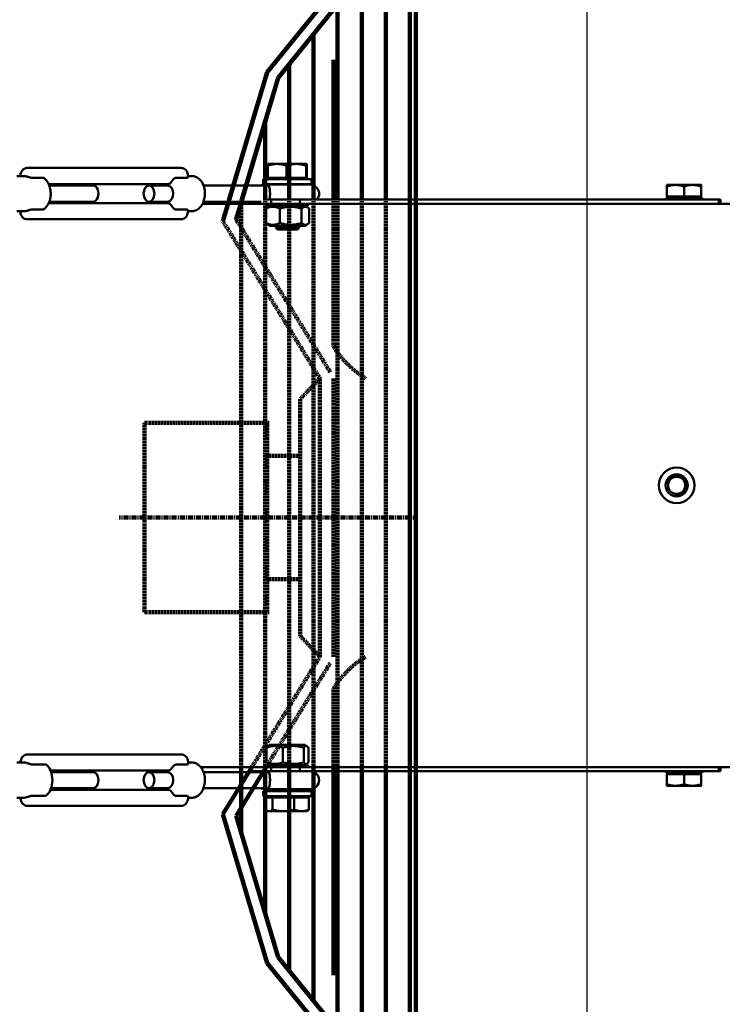
# Model space of a CAD drawing. Extents: x 0 to 16568, y -3373 to 10331.
# Drawn here: x 10985 to 11334, y 7126 to 7616 of the extents above; entities that cross this region are included whole.
import ezdxf

# ---------------------------------------------------------------- set-up
doc = ezdxf.new("R2010")
doc.units = 0
doc.header["$LTSCALE"] = 2
doc.linetypes.add('CENTER', pattern=[2, 1.25, -0.25, 0.25, -0.25])
doc.linetypes.add('HIDDEN', pattern=[0.375, 0.25, -0.125])
for name, color, linetype in [('CENTER', 1, 'CENTER'), ('HIDDEN', 4, 'HIDDEN'), ('MARK BV', 7, 'CONTINUOUS'), ('TRUMPF', 7, 'CONTINUOUS')]:
    doc.layers.add(name, color=color, linetype=linetype)
doc.layers.add('Visible (ISO)', color=7, linetype='CONTINUOUS', lineweight=50)
doc.layers.add('Visible Narrow (ISO)', color=7, linetype='CONTINUOUS', lineweight=35)

msp = doc.modelspace()

# ---------------------------------------------------------------- linework, layer by layer
at = {"layer": 'CENTER', "lineweight": 200}
msp.add_line((11182.8, 7368.2), (11034.2, 7368.2), dxfattribs=at)
at = {"layer": 'HIDDEN', "lineweight": 200}
for p, q in [((11085.8, 7515.55), (11088.96, 7526.2)), ((11092.32, 7516.42), (11095.22, 7526.2)), ((11094.8, 7524.78), (11094.8, 7244.2)), ((11106.8, 7526.2), (11106.8, 7244.2)), ((11106.8, 7526.2), (11106.8, 7244.2)), ((11118.8, 7526.2), (11118.8, 7244.2)), ((11130.8, 7526.2), (11130.8, 7244.2)), ((11140.8, 7526.2), (11140.8, 7453.2)), ((11142.8, 7526.2), (11142.8, 7244.2)), ((11154.8, 7526.2), (11154.8, 7244.2)), ((11166.8, 7526.2), (11166.8, 7244.2)), ((11178.8, 7526.2), (11178.8, 7244.2)), ((11181.8, 7244.2), (11181.8, 7526.2)), ((11181.8, 7526.2), (11181.8, 7244.2)), ((11134.03, 7437.39), (11085.8, 7515.55)), ((11139.14, 7440.54), (11092.32, 7516.42)), ((11134.03, 7437.39), (11124.28, 7427.09)), ((11134.03, 7437.39), (11134.03, 7299.02)), ((11140.8, 7437.39), (11140.8, 7299.02)), ((11124.28, 7427.09), (11124.28, 7309.32)), ((11046.8, 7415.24), (11046.8, 7321.17)), ((11046.8, 7415.24), (11108.8, 7415.24)), ((11107.8, 7415.24), (11107.8, 7321.17)), ((11107.8, 7398.8), (11124.28, 7398.8)), ((11107.8, 7337.61), (11124.28, 7337.61)), ((11046.8, 7321.17), (11108.8, 7321.17)), ((11134.03, 7299.02), (11124.28, 7309.32)), ((11134.03, 7299.02), (11100.21, 7244.2)), ((11139.14, 7295.87), (11107.26, 7244.2)), ((11140.8, 7283.2), (11140.8, 7244.2))]:
    msp.add_line(p, q, dxfattribs=at)
for centre, start, end in [((11181.3, 7478.15), 211.63, 238.9777), ((11181.3, 7258.26), 121.0223, 148.37)]:
    msp.add_arc(centre, 47.57, start, end, dxfattribs=at)
at = {"layer": 'MARK BV'}
msp.add_line((11266.8, 7871.2), (11266.8, 6751.2), dxfattribs=at)
at = {"layer": 'TRUMPF', "lineweight": 200}
for p, q in [((11181.8, 7871.2), (11181.8, 6865.2)), ((11181.8, 7051.02), (11181.8, 7677.02)), ((11181.8, 7526.2), (11181.8, 7677.02)), ((11107.8, 7589.63), (11140.8, 7630.2)), ((11107.8, 7589.63), (11140.8, 7630.2)), ((11113.21, 7586.78), (11143.65, 7624.2)), ((11113.21, 7586.78), (11143.65, 7624.2)), ((11142.8, 7624.2), (11142.8, 7526.2)), ((11154.8, 7624.2), (11154.8, 7526.2)), ((11166.8, 7624.2), (11166.8, 7526.2)), ((11178.8, 7624.2), (11178.8, 7112.2)), ((11178.8, 7624.2), (11178.8, 7526.2)), ((11181.8, 7624.2), (11181.8, 7112.2)), ((11181.8, 7624.2), (11181.8, 7526.2)), ((11130.8, 7608.4), (11130.8, 7526.2)), ((11140.8, 7595.69), (11140.8, 7526.2)), ((11118.8, 7593.65), (11118.8, 7526.2)), ((11085.8, 7515.55), (11107.8, 7589.63)), ((11088.96, 7526.2), (11107.8, 7589.63)), ((11092.32, 7516.42), (11113.21, 7586.78)), ((11095.22, 7526.2), (11113.21, 7586.78)), ((11106.8, 7565.19), (11106.8, 7526.2)), ((11106.8, 7565.19), (11106.8, 7526.2)), ((11100.21, 7244.2), (11085.8, 7220.85)), ((11107.26, 7244.2), (11092.32, 7219.98)), ((11094.8, 7244.2), (11094.8, 7211.62)), ((11106.8, 7244.2), (11106.8, 7171.21)), ((11106.8, 7244.2), (11106.8, 7171.21)), ((11118.8, 7244.2), (11118.8, 7142.76)), ((11130.8, 7244.2), (11130.8, 7128)), ((11140.8, 7244.2), (11140.8, 7140.71)), ((11142.8, 7244.2), (11142.8, 7112.2)), ((11154.8, 7244.2), (11154.8, 7112.2)), ((11166.8, 7244.2), (11166.8, 7112.2)), ((11178.8, 7244.2), (11178.8, 7112.2)), ((11181.8, 7244.2), (11181.8, 7112.2)), ((11085.8, 7220.85), (11107.8, 7146.77)), ((11085.8, 7220.85), (11107.8, 7146.77)), ((11092.32, 7219.98), (11113.21, 7149.63)), ((11092.32, 7219.98), (11113.21, 7149.63)), ((11107.8, 7146.77), (11140.8, 7106.2)), ((11107.8, 7146.77), (11140.8, 7106.2)), ((11113.21, 7149.63), (11143.65, 7112.2)), ((11113.21, 7149.63), (11143.65, 7112.2))]:
    msp.add_line(p, q, dxfattribs=at)
at = {"layer": 'Visible (ISO)'}
for p, q in [((11065.1, 7541.95), (10988.44, 7541.95)), ((11108.18, 7537.05), (11108.18, 7543.1)), ((11108.39, 7543.95), (11108.38, 7543.94)), ((11108.39, 7543.95), (11112.81, 7543.95)), ((11112.81, 7543.95), (11122.31, 7543.95)), ((11117.45, 7537.05), (11117.45, 7543.1)), ((11122.31, 7543.95), (11127.38, 7543.95)), ((11127.16, 7537.05), (11127.16, 7543.1)), ((11127.38, 7543.95), (11127.39, 7543.95)), ((11127.39, 7543.95), (11127.4, 7543.94)), ((11127.6, 7537.05), (11127.6, 7543.1)), ((10986.97, 7537.95), (10983.25, 7537.95)), ((10996.25, 7537.05), (10991.04, 7537.05)), ((11062.49, 7537.05), (11067.7, 7537.05)), ((11068.43, 7537.95), (11070.33, 7537.95)), ((11105.89, 7536.45), (11129.89, 7536.45)), ((11105.89, 7536.45), (11105.89, 7533.95)), ((11108.18, 7537.05), (11117.45, 7537.05)), ((11109.29, 7537.05), (11109.29, 7536.45)), ((11117.45, 7537.05), (11127.16, 7537.05)), ((11126.49, 7537.05), (11126.49, 7536.45)), ((11127.16, 7537.05), (11127.6, 7537.05)), ((11129.89, 7536.45), (11129.89, 7533.95)), ((11058.4, 7533.95), (10999.16, 7533.95)), ((10999.48, 7533.2), (11021.21, 7533.2)), ((11058.42, 7533.2), (11049.04, 7533.2)), ((11107.98, 7533.2), (11076.14, 7533.2)), ((11105.89, 7533.95), (11129.89, 7533.95)), ((11129.14, 7533.7), (11106.64, 7533.7)), ((11112.36, 7533.95), (11112.36, 7533.7)), ((11123.42, 7533.95), (11123.42, 7533.7)), ((11306.63, 7533.5), (11310.88, 7533.5)), ((11306.63, 7527.7), (11306.63, 7532.74)), ((11310.88, 7533.5), (11319.38, 7533.5)), ((11315.13, 7527.7), (11315.13, 7532.74)), ((11319.38, 7533.5), (11323.63, 7533.5)), ((11323.63, 7527.7), (11323.63, 7532.74)), ((11306.17, 7526.2), (11306.17, 7527.1)), ((11306.51, 7527.1), (11306.17, 7527.1)), ((11306.51, 7527.1), (11306.51, 7526.2)), ((11307.19, 7527.1), (11306.51, 7527.1)), ((11306.63, 7527.7), (11315.13, 7527.7)), ((11307.19, 7526.2), (11307.19, 7527.1)), ((11308.17, 7527.1), (11307.19, 7527.1)), ((11307.43, 7527.7), (11307.43, 7527.1)), ((11308.17, 7527.1), (11308.17, 7526.2)), ((11309.17, 7527.1), (11308.17, 7527.1)), ((11309.42, 7527.1), (11309.17, 7527.1)), ((11309.42, 7526.2), (11309.42, 7527.1)), ((11310.88, 7527.1), (11309.42, 7527.1)), ((11310.88, 7527.1), (11310.88, 7526.2)), ((11311.5, 7527.1), (11310.88, 7527.1)), ((11312.51, 7527.1), (11311.5, 7527.1)), ((11312.51, 7526.2), (11312.51, 7527.1)), ((11314.24, 7527.1), (11312.51, 7527.1)), ((11314.24, 7527.1), (11314.24, 7526.2)), ((11314.37, 7527.1), (11314.24, 7527.1)), ((11315.88, 7527.1), (11314.37, 7527.1)), ((11315.13, 7527.7), (11323.63, 7527.7)), ((11316.01, 7527.1), (11315.88, 7527.1)), ((11316.01, 7526.2), (11316.01, 7527.1)), ((11317.74, 7527.1), (11316.01, 7527.1)), ((11317.74, 7527.1), (11317.74, 7526.2)), ((11318.76, 7527.1), (11317.74, 7527.1)), ((11319.37, 7527.1), (11318.76, 7527.1)), ((11319.37, 7526.2), (11319.37, 7527.1)), ((11320.84, 7527.1), (11319.37, 7527.1)), ((11320.84, 7527.1), (11320.84, 7526.2)), ((11321.08, 7527.1), (11320.84, 7527.1)), ((11322.08, 7527.1), (11321.08, 7527.1)), ((11322.08, 7526.2), (11322.08, 7527.1)), ((11323.06, 7527.1), (11322.08, 7527.1)), ((11322.83, 7527.7), (11322.83, 7527.1)), ((11323.74, 7527.1), (11323.06, 7527.1)), ((11323.06, 7527.1), (11323.06, 7526.2)), ((11323.74, 7526.2), (11323.74, 7527.1)), ((11324.08, 7527.1), (11323.74, 7527.1)), ((11324.08, 7527.1), (11324.08, 7526.2)), ((11058.34, 7524.45), (10999.16, 7524.45)), ((10999.48, 7525.2), (11021.21, 7525.2)), ((11058.42, 7525.2), (11049.04, 7525.2)), ((11075.7, 7524.2), (11099.86, 7524.2)), ((11104.87, 7525.2), (11076.14, 7525.2)), ((11099.86, 7525.2), (11099.86, 7524.2)), ((11099.86, 7524.2), (11109.87, 7524.2)), ((11106.63, 7526.2), (11109.87, 7526.2)), ((11107.09, 7521.83), (11107.09, 7514.57)), ((11107.69, 7523.2), (11107.69, 7524.2)), ((11107.69, 7523.2), (11108.08, 7523.2)), ((11109.29, 7523.2), (11107.78, 7522.33)), ((11108.08, 7524.2), (11108.08, 7523.2)), ((11108.08, 7523.2), (11108.85, 7523.2)), ((11108.85, 7523.2), (11108.85, 7524.2)), ((11108.85, 7523.2), (11109.97, 7523.2)), ((11109.87, 7526.2), (11124, 7526.2)), ((11109.87, 7524.2), (11109.87, 7526.2)), ((11124, 7524.2), (11109.87, 7524.2)), ((11109.97, 7524.2), (11109.97, 7523.2)), ((11109.97, 7523.2), (11111.18, 7523.2)), ((11111.25, 7523.2), (11111.18, 7523.2)), ((11111.25, 7523.2), (11111.39, 7523.2)), ((11111.39, 7523.2), (11111.39, 7524.2)), ((11111.39, 7523.2), (11113.06, 7523.2)), ((11113.06, 7524.2), (11113.06, 7523.2)), ((11113.06, 7523.2), (11113.8, 7523.2)), ((11113.85, 7523.2), (11113.8, 7523.2)), ((11113.85, 7523.2), (11114.92, 7523.2)), ((11114.13, 7521.83), (11114.13, 7514.57)), ((11114.92, 7523.2), (11114.92, 7524.2)), ((11114.92, 7523.2), (11116.89, 7523.2)), ((11116.89, 7524.2), (11116.89, 7523.2)), ((11116.89, 7523.2), (11117.04, 7523.2)), ((11117.06, 7523.2), (11117.04, 7523.2)), ((11117.06, 7523.2), (11118.72, 7523.2)), ((11118.74, 7523.2), (11118.72, 7523.2)), ((11118.74, 7523.2), (11118.9, 7523.2)), ((11118.9, 7523.2), (11118.9, 7524.2)), ((11118.9, 7523.2), (11120.87, 7523.2)), ((11120.87, 7524.2), (11120.87, 7523.2)), ((11120.87, 7523.2), (11121.94, 7523.2)), ((11121.98, 7523.2), (11121.94, 7523.2)), ((11121.98, 7523.2), (11122.72, 7523.2)), ((11122.72, 7523.2), (11122.72, 7524.2)), ((11122.72, 7523.2), (11124.39, 7523.2)), ((11124, 7526.2), (11124, 7524.2)), ((11124, 7526.2), (11332.4, 7526.2)), ((11124, 7524.2), (11316.25, 7524.2)), ((11124.39, 7524.2), (11124.39, 7523.2)), ((11124.39, 7523.2), (11124.53, 7523.2)), ((11124.6, 7523.2), (11124.53, 7523.2)), ((11124.6, 7523.2), (11125.81, 7523.2)), ((11124.93, 7521.83), (11124.93, 7514.57)), ((11125.81, 7523.2), (11125.81, 7524.2)), ((11125.81, 7523.2), (11126.93, 7523.2)), ((11126.49, 7523.2), (11128, 7522.33)), ((11126.93, 7524.2), (11126.93, 7523.2)), ((11126.93, 7523.2), (11127.7, 7523.2)), ((11127.7, 7523.2), (11127.7, 7524.2)), ((11127.7, 7523.2), (11128.09, 7523.2)), ((11128.09, 7524.2), (11128.09, 7523.2)), ((11128.7, 7521.83), (11128.7, 7514.57)), ((11316.25, 7524.2), (11512.63, 7524.2)), ((11332.4, 7524.2), (11332.4, 7526.2)), ((11332.4, 7526.2), (11333.16, 7526.2)), ((11333.16, 7526.2), (11333.16, 7524.2)), ((10986.97, 7520.45), (10983.25, 7520.45)), ((10990.99, 7521.31), (10996.2, 7521.31)), ((11067.65, 7521.31), (11062.44, 7521.31)), ((11068.38, 7520.45), (11070.33, 7520.45)), ((11065.04, 7516.45), (10988.38, 7516.45)), ((11109.29, 7513.2), (11107.78, 7514.07)), ((11126.49, 7513.2), (11109.29, 7513.2)), ((11111.89, 7513.2), (11111.89, 7512.52)), ((11123.89, 7512.52), (11111.89, 7512.52)), ((11112.96, 7511.45), (11111.89, 7512.52)), ((11122.82, 7511.45), (11123.89, 7512.52)), ((11123.89, 7513.2), (11123.89, 7512.52)), ((11126.49, 7513.2), (11128, 7514.07)), ((11112.96, 7511.45), (11122.82, 7511.45)), ((11107.47, 7253.83), (11107.47, 7246.57)), ((11109.29, 7255.2), (11108.18, 7254.56)), ((11109.29, 7255.2), (11126.49, 7255.2)), ((11115.64, 7253.83), (11115.64, 7246.57)), ((11126.06, 7253.83), (11126.06, 7246.57)), ((11126.49, 7255.2), (11127.6, 7254.56)), ((11128.31, 7253.83), (11128.31, 7246.57)), ((11065.2, 7250.45), (10988.54, 7250.45)), ((10986.97, 7246.45), (10983.25, 7246.45)), ((10997.83, 7245.48), (10991.13, 7245.48)), ((11062.58, 7245.48), (11067.79, 7245.48)), ((11068.54, 7246.45), (11070.33, 7246.45)), ((11099.86, 7244.2), (11074.73, 7244.2)), ((11099.86, 7244.2), (11109.87, 7244.2)), ((11099.86, 7244.2), (11099.86, 7242.2)), ((11107.65, 7245.2), (11107.65, 7244.2)), ((11107.76, 7245.2), (11107.65, 7245.2)), ((11107.76, 7244.2), (11107.76, 7245.2)), ((11107.76, 7245.2), (11108.27, 7245.2)), ((11109.29, 7245.2), (11108.18, 7245.84)), ((11108.27, 7245.2), (11108.27, 7244.2)), ((11109.14, 7245.2), (11108.27, 7245.2)), ((11109.14, 7244.2), (11109.14, 7245.2)), ((11109.14, 7245.2), (11110.36, 7245.2)), ((11109.87, 7244.2), (11124, 7244.2)), ((11109.87, 7242.2), (11109.87, 7244.2)), ((11110.36, 7245.2), (11110.36, 7244.2)), ((11111.51, 7245.2), (11110.36, 7245.2)), ((11111.51, 7245.2), (11111.58, 7245.2)), ((11111.86, 7245.2), (11111.58, 7245.2)), ((11111.86, 7244.2), (11111.86, 7245.2)), ((11111.86, 7245.2), (11113.59, 7245.2)), ((11113.59, 7245.2), (11113.59, 7244.2)), ((11114.25, 7245.2), (11113.59, 7245.2)), ((11114.25, 7245.2), (11114.29, 7245.2)), ((11115.49, 7245.2), (11114.29, 7245.2)), ((11115.49, 7244.2), (11115.49, 7245.2)), ((11115.49, 7245.2), (11117.48, 7245.2)), ((11117.48, 7245.2), (11117.48, 7244.2)), ((11117.54, 7245.2), (11117.48, 7245.2)), ((11117.54, 7245.2), (11117.55, 7245.2)), ((11119.22, 7245.2), (11117.55, 7245.2)), ((11119.22, 7245.2), (11119.24, 7245.2)), ((11119.48, 7245.2), (11119.24, 7245.2)), ((11119.48, 7244.2), (11119.48, 7245.2)), ((11119.48, 7245.2), (11121.43, 7245.2)), ((11122.37, 7245.2), (11121.43, 7245.2)), ((11121.43, 7245.2), (11121.43, 7244.2)), ((11122.37, 7245.2), (11122.42, 7245.2)), ((11123.24, 7245.2), (11122.42, 7245.2)), ((11123.24, 7244.2), (11123.24, 7245.2)), ((11123.24, 7245.2), (11124.84, 7245.2)), ((11124, 7244.2), (11316.25, 7244.2)), ((11124, 7244.2), (11124, 7242.2)), ((11124.84, 7245.2), (11124.84, 7244.2)), ((11124.84, 7245.2), (11124.9, 7245.2)), ((11126.18, 7245.2), (11124.9, 7245.2)), ((11126.18, 7245.2), (11127.19, 7245.2)), ((11126.18, 7244.2), (11126.18, 7245.2)), ((11126.49, 7245.2), (11127.6, 7245.84)), ((11127.19, 7245.2), (11127.19, 7244.2)), ((11127.85, 7245.2), (11127.19, 7245.2)), ((11127.85, 7244.2), (11127.85, 7245.2)), ((11127.85, 7245.2), (11128.13, 7245.2)), ((11128.13, 7245.2), (11128.13, 7244.2)), ((11512.63, 7244.2), (11316.25, 7244.2)), ((11332.4, 7242.2), (11332.4, 7244.2)), ((11333.16, 7244.2), (11333.16, 7242.2)), ((11058.5, 7242.45), (11000.07, 7242.45)), ((11000.36, 7241.7), (11021.21, 7241.7)), ((11058.42, 7241.7), (11049.04, 7241.7)), ((11107.98, 7241.7), (11076.14, 7241.7)), ((11099.86, 7242.2), (11109.87, 7242.2)), ((11124, 7242.2), (11109.87, 7242.2)), ((11124, 7242.2), (11332.4, 7242.2)), ((11306.17, 7241.3), (11306.17, 7242.2)), ((11306.17, 7241.3), (11306.51, 7241.3)), ((11306.51, 7242.2), (11306.51, 7241.3)), ((11306.51, 7241.3), (11307.19, 7241.3)), ((11306.63, 7240.7), (11306.63, 7235.66)), ((11315.13, 7240.7), (11306.63, 7240.7)), ((11307.19, 7241.3), (11307.19, 7242.2)), ((11307.19, 7241.3), (11308.17, 7241.3)), ((11307.43, 7240.7), (11307.43, 7241.3)), ((11308.17, 7242.2), (11308.17, 7241.3)), ((11308.17, 7241.3), (11309.17, 7241.3)), ((11309.17, 7241.3), (11309.42, 7241.3)), ((11309.42, 7241.3), (11309.42, 7242.2)), ((11309.42, 7241.3), (11310.88, 7241.3)), ((11310.88, 7242.2), (11310.88, 7241.3)), ((11310.88, 7241.3), (11311.5, 7241.3)), ((11311.5, 7241.3), (11312.51, 7241.3)), ((11312.51, 7241.3), (11312.51, 7242.2)), ((11312.51, 7241.3), (11314.24, 7241.3)), ((11314.24, 7242.2), (11314.24, 7241.3)), ((11314.24, 7241.3), (11314.37, 7241.3)), ((11314.37, 7241.3), (11315.88, 7241.3)), ((11315.13, 7240.7), (11315.13, 7235.66)), ((11323.63, 7240.7), (11315.13, 7240.7)), ((11315.88, 7241.3), (11316.01, 7241.3)), ((11316.01, 7241.3), (11316.01, 7242.2)), ((11316.01, 7241.3), (11317.74, 7241.3)), ((11317.74, 7242.2), (11317.74, 7241.3)), ((11317.74, 7241.3), (11318.76, 7241.3)), ((11318.76, 7241.3), (11319.37, 7241.3)), ((11319.37, 7241.3), (11319.37, 7242.2)), ((11319.37, 7241.3), (11320.84, 7241.3)), ((11320.84, 7242.2), (11320.84, 7241.3)), ((11320.84, 7241.3), (11321.08, 7241.3)), ((11321.08, 7241.3), (11322.08, 7241.3)), ((11322.08, 7241.3), (11322.08, 7242.2)), ((11322.08, 7241.3), (11323.06, 7241.3)), ((11322.83, 7240.7), (11322.83, 7241.3)), ((11323.06, 7242.2), (11323.06, 7241.3)), ((11323.06, 7241.3), (11323.74, 7241.3)), ((11323.63, 7240.7), (11323.63, 7235.66)), ((11323.74, 7241.3), (11323.74, 7242.2)), ((11323.74, 7241.3), (11324.08, 7241.3)), ((11324.08, 7242.2), (11324.08, 7241.3)), ((11333.16, 7242.2), (11332.4, 7242.2)), ((11000.36, 7233.7), (11021.21, 7233.7)), ((11058.42, 7233.7), (11049.04, 7233.7)), ((11107.98, 7233.7), (11076.14, 7233.7)), ((11106.64, 7233.2), (11129.14, 7233.2)), ((11112.36, 7232.2), (11112.36, 7233.2)), ((11123.42, 7232.2), (11123.42, 7233.2)), ((11310.88, 7234.9), (11306.63, 7234.9)), ((11319.38, 7234.9), (11310.88, 7234.9)), ((11323.63, 7234.9), (11319.38, 7234.9)), ((10986.97, 7228.95), (10983.25, 7228.95)), ((10991.08, 7229.88), (10997.78, 7229.88)), ((11058.45, 7232.95), (11000.07, 7232.95)), ((11067.74, 7229.88), (11062.53, 7229.88)), ((11068.48, 7228.95), (11070.33, 7228.95)), ((11129.89, 7232.2), (11105.89, 7232.2)), ((11105.89, 7229.7), (11105.89, 7232.2)), ((11129.89, 7229.7), (11105.89, 7229.7)), ((11107.18, 7229.1), (11107.18, 7223.05)), ((11110.49, 7229.1), (11107.18, 7229.1)), ((11109.29, 7229.1), (11109.29, 7229.7)), ((11110.49, 7229.1), (11110.49, 7223.05)), ((11121.21, 7229.1), (11110.49, 7229.1)), ((11128.6, 7229.1), (11121.21, 7229.1)), ((11121.21, 7229.1), (11121.21, 7223.05)), ((11126.49, 7229.1), (11126.49, 7229.7)), ((11128.6, 7229.1), (11128.6, 7223.05)), ((11129.89, 7229.7), (11129.89, 7232.2)), ((11065.14, 7224.95), (10988.48, 7224.95)), ((11108.39, 7222.2), (11107.92, 7222.47)), ((11108.83, 7222.2), (11108.39, 7222.2)), ((11115.85, 7222.2), (11108.83, 7222.2)), ((11124.91, 7222.2), (11115.85, 7222.2)), ((11127.39, 7222.2), (11124.91, 7222.2)), ((11127.39, 7222.2), (11127.86, 7222.47))]:
    msp.add_line(p, q, dxfattribs=at)
for radius in [8.85, 5.5, 4.25]:
    msp.add_circle((11311.43, 7384.2), radius, dxfattribs=at)
for centre, start, end in [((11106.64, 7529.2), 90, 117.266), ((11129.14, 7529.2), 318.1897, 90), ((11106.64, 7237.7), 90, 117.266), ((11129.14, 7237.7), 270, 90), ((11106.64, 7237.7), 242.734, 270)]:
    msp.add_arc(centre, 4.5, start, end, dxfattribs=at)
at = {"layer": 'Visible (ISO)', "extrusion": (0, 0, -1)}
for centre, major_axis, start_param, end_param in [((10986.97, 7529.2), (0, 8.75), 0, 0.225125), ((11021.21, 7529.2), (0, 4), 0, 3.141593), ((11058.4, 7537.95), (0, -4), 5.444577, 6.283185), ((11058.42, 7529.2), (0, -4), 3.141593, 6.283185), ((11058.34, 7520.45), (0, 4), 0, 0.848468), ((10986.97, 7529.2), (0, -8.75), 6.067919, 6.283185), ((10986.97, 7237.7), (0, 8.75), 0, 0.242878), ((10995.16, 7237.7), (0, -8.75), 3.616619, 5.818018), ((11058.5, 7246.45), (0, -4), 5.46233, 6.283185), ((11021.21, 7237.7), (0, 4), 0, 3.141593), ((11058.42, 7237.7), (0, -4), 3.141593, 6.283185), ((10986.97, 7237.7), (0, -8.75), 6.050167, 6.283185), ((11058.45, 7228.95), (0, 4), 0, 0.830715)]:
    msp.add_ellipse(centre, major_axis=major_axis, ratio=0.667863, start_param=start_param, end_param=end_param, dxfattribs=at)
for centre, major_axis in [((11049.04, 7529.2), (0, 4)), ((11049.04, 7237.7), (0, -4))]:
    msp.add_ellipse(centre, major_axis=major_axis, ratio=0.667863, dxfattribs=at)
at = {"layer": 'Visible (ISO)'}
for points, knots in [([(10988.44, 7541.95), (10988.11, 7541.95), (10987.78, 7541.89), (10987.17, 7541.68), (10986.88, 7541.52), (10986.34, 7541.11), (10986.1, 7540.85), (10985.66, 7540.25), (10985.49, 7539.89), (10985.23, 7539.15), (10985.15, 7538.76), (10985.11, 7538.23), (10985.1, 7538.09), (10985.1, 7537.95)], [3.141593, 3.141593, 3.141593, 3.141593, 3.367583, 3.367583, 3.607809, 3.607809, 3.890079, 3.890079, 4.234276, 4.234276, 4.587748, 4.587748, 4.712369, 4.712369, 4.712369, 4.712369]), ([(11065.1, 7541.95), (11065.42, 7541.95), (11065.75, 7541.89), (11066.37, 7541.68), (11066.65, 7541.52), (11067.19, 7541.11), (11067.43, 7540.85), (11067.87, 7540.25), (11068.05, 7539.89), (11068.3, 7539.15), (11068.38, 7538.76), (11068.45, 7538.02), (11068.44, 7537.67), (11068.39, 7537.32)], [3.141593, 3.141593, 3.141593, 3.141593, 3.367583, 3.367583, 3.607809, 3.607809, 3.890079, 3.890079, 4.234276, 4.234276, 4.586156, 4.586156, 4.900997, 4.900997, 4.900997, 4.900997]), ([(10988.28, 7537.73), (10988.3, 7537.72), (10988.33, 7537.71), (10988.53, 7537.64), (10988.75, 7537.57), (10989.21, 7537.42), (10989.46, 7537.34), (10989.97, 7537.2), (10990.21, 7537.14), (10990.66, 7537.07), (10990.86, 7537.05), (10991.04, 7537.05)], [0.3094999, 0.3094999, 0.3094999, 0.3094999, 0.3211483, 0.3211483, 0.3997515, 0.3997515, 0.478645, 0.478645, 0.5559179, 0.5559179, 0.6269009, 0.6269009, 0.6269009, 0.6269009]), ([(10996.88, 7536.84), (10996.73, 7536.95), (10996.56, 7537.02), (10996.34, 7537.05), (10996.29, 7537.05), (10996.25, 7537.05)], [0.62043302, 0.62043302, 0.62043302, 0.62043302, 0.69521009, 0.69521009, 0.71376301, 0.71376301, 0.71376301, 0.71376301]), ([(10996.88, 7536.84), (10997.48, 7536.39), (10998, 7535.83), (10998.93, 7534.5), (10999.31, 7533.7), (10999.89, 7531.98), (11000.07, 7531.05), (11000.21, 7529.17), (11000.17, 7528.22), (10999.88, 7526.36), (10999.61, 7525.46), (10998.88, 7523.81), (10998.4, 7523.05), (10997.51, 7522.08), (10997.18, 7521.77), (10996.82, 7521.51)], [3.60393, 3.60393, 3.60393, 3.60393, 3.908113, 3.908113, 4.248051, 4.248051, 4.599094, 4.599094, 4.949997, 4.949997, 5.301164, 5.301164, 5.650602, 5.650602, 5.830861, 5.830861, 5.830861, 5.830861]), ([(11060.39, 7535.27), (11060.41, 7535.31), (11060.43, 7535.35), (11060.57, 7535.57), (11060.7, 7535.76), (11061, 7536.15), (11061.17, 7536.34), (11061.53, 7536.68), (11061.72, 7536.81), (11062.11, 7537), (11062.3, 7537.05), (11062.49, 7537.05)], [-0.3177119, -0.3177119, -0.3177119, -0.3177119, -0.303016, -0.303016, -0.230481, -0.230481, -0.1543428, -0.1543428, -0.0762245, -0.0762245, 0, 0, 0, 0]), ([(11067.7, 7537.05), (11067.88, 7537.05), (11068.03, 7537.07), (11068.26, 7537.14), (11068.34, 7537.2), (11068.39, 7537.29), (11068.39, 7537.3), (11068.39, 7537.32)], [0.627183, 0.627183, 0.627183, 0.627183, 0.6981792, 0.6981792, 0.7754665, 0.7754665, 0.7946392, 0.7946392, 0.7946392, 0.7946392]), ([(11070.33, 7537.95), (11070.97, 7537.95), (11071.62, 7537.82), (11072.85, 7537.34), (11073.43, 7536.97), (11074.52, 7536), (11075.02, 7535.38), (11075.87, 7533.94), (11076.21, 7533.1), (11076.69, 7531.32), (11076.82, 7530.38), (11076.85, 7528.49), (11076.76, 7527.54), (11076.36, 7525.72), (11076.04, 7524.84), (11075.2, 7523.26), (11074.68, 7522.56), (11073.46, 7521.44), (11072.79, 7521.01), (11071.5, 7520.55), (11070.91, 7520.45), (11070.33, 7520.45)], [3.141593, 3.141593, 3.141593, 3.141593, 3.398797, 3.398797, 3.673239, 3.673239, 3.987605, 3.987605, 4.332377, 4.332377, 4.683702, 4.683702, 5.034512, 5.034512, 5.385831, 5.385831, 5.732831, 5.732831, 6.049802, 6.049802, 6.283185, 6.283185, 6.283185, 6.283185]), ([(11054.1, 7533.2), (11054.2, 7533.44), (11054.3, 7533.68), (11054.41, 7533.93), (11054.42, 7533.94), (11054.42, 7533.95)], [2.0814644, 2.0814644, 2.0814644, 2.0814644, 2.1818824, 2.1818824, 2.1860992, 2.1860992, 2.1860992, 2.1860992]), ([(11108.97, 7526.2), (11108.99, 7526.27), (11109, 7526.36), (11109.08, 7526.77), (11109.13, 7527.15), (11109.19, 7527.97), (11109.21, 7528.39), (11109.23, 7529.27), (11109.22, 7529.72), (11109.18, 7530.62), (11109.15, 7531.06), (11109.04, 7531.93), (11108.96, 7532.3), (11108.76, 7532.84), (11108.64, 7533.01), (11108.3, 7533.18), (11108.14, 7533.2), (11107.98, 7533.2)], [-0.5140321, -0.5140321, -0.5140321, -0.5140321, -0.496143, -0.496143, -0.4293857, -0.4293857, -0.3685022, -0.3685022, -0.3062975, -0.3062975, -0.2377212, -0.2377212, -0.1508841, -0.1508841, -0.0687951, -0.0687951, 0, 0, 0, 0]), ([(11062.44, 7521.31), (11062.25, 7521.31), (11062.06, 7521.36), (11061.67, 7521.55), (11061.48, 7521.68), (11061.12, 7522.02), (11060.96, 7522.21), (11060.66, 7522.6), (11060.53, 7522.8), (11060.39, 7523.02), (11060.37, 7523.06), (11060.35, 7523.09)], [-0.7169771, -0.7169771, -0.7169771, -0.7169771, -0.6403222, -0.6403222, -0.5617628, -0.5617628, -0.4851948, -0.4851948, -0.4122503, -0.4122503, -0.3974713, -0.3974713, -0.3974713, -0.3974713]), ([(10985.04, 7520.45), (10985.04, 7520.28), (10985.05, 7520.12), (10985.11, 7519.56), (10985.19, 7519.17), (10985.47, 7518.41), (10985.66, 7518.05), (10986.17, 7517.39), (10986.49, 7517.09), (10987.18, 7516.69), (10987.53, 7516.55), (10988.06, 7516.46), (10988.22, 7516.45), (10988.38, 7516.45)], [4.712639, 4.712639, 4.712639, 4.712639, 4.861337, 4.861337, 5.216799, 5.216799, 5.572261, 5.572261, 5.908832, 5.908832, 6.172461, 6.172461, 6.283185, 6.283185, 6.283185, 6.283185]), ([(10990.99, 7521.31), (10990.81, 7521.31), (10990.61, 7521.29), (10990.16, 7521.22), (10989.91, 7521.16), (10989.41, 7521.03), (10989.16, 7520.95), (10988.69, 7520.81), (10988.48, 7520.74), (10988.27, 7520.67), (10988.24, 7520.66), (10988.22, 7520.65)], [0.627183, 0.627183, 0.627183, 0.627183, 0.6981792, 0.6981792, 0.7754665, 0.7754665, 0.8543748, 0.8543748, 0.9329927, 0.9329927, 0.9446433, 0.9446433, 0.9446433, 0.9446433]), ([(10996.2, 7521.31), (10996.24, 7521.31), (10996.29, 7521.31), (10996.51, 7521.34), (10996.67, 7521.41), (10996.82, 7521.51)], [0.71659498, 0.71659498, 0.71659498, 0.71659498, 0.73514912, 0.73514912, 0.80829904, 0.80829904, 0.80829904, 0.80829904]), ([(11068.34, 7521.04), (11068.39, 7520.66), (11068.39, 7520.27), (11068.3, 7519.49), (11068.21, 7519.11), (11067.92, 7518.37), (11067.73, 7518.01), (11067.22, 7517.36), (11066.9, 7517.07), (11066.21, 7516.67), (11065.86, 7516.54), (11065.34, 7516.46), (11065.19, 7516.45), (11065.04, 7516.45)], [4.533719, 4.533719, 4.533719, 4.533719, 4.883612, 4.883612, 5.233506, 5.233506, 5.583399, 5.583399, 5.917632, 5.917632, 6.179617, 6.179617, 6.283185, 6.283185, 6.283185, 6.283185]), ([(11068.34, 7521.04), (11068.34, 7521.06), (11068.33, 7521.08), (11068.29, 7521.16), (11068.21, 7521.22), (11067.97, 7521.29), (11067.82, 7521.31), (11067.65, 7521.31)], [0.4592896, 0.4592896, 0.4592896, 0.4592896, 0.478645, 0.478645, 0.5559179, 0.5559179, 0.6269009, 0.6269009, 0.6269009, 0.6269009]), ([(10988.54, 7250.45), (10988.21, 7250.45), (10987.89, 7250.39), (10987.27, 7250.18), (10986.98, 7250.02), (10986.44, 7249.61), (10986.2, 7249.35), (10985.77, 7248.75), (10985.59, 7248.39), (10985.33, 7247.65), (10985.26, 7247.26), (10985.21, 7246.73), (10985.2, 7246.59), (10985.2, 7246.45)], [6.283185, 6.283185, 6.283185, 6.283185, 6.509176, 6.509176, 6.749402, 6.749402, 7.031671, 7.031671, 7.375868, 7.375868, 7.725761, 7.725761, 7.853732, 7.853732, 7.853732, 7.853732]), ([(11065.2, 7250.45), (11065.53, 7250.45), (11065.85, 7250.39), (11066.47, 7250.18), (11066.76, 7250.02), (11067.3, 7249.61), (11067.54, 7249.35), (11067.97, 7248.75), (11068.15, 7248.39), (11068.41, 7247.64), (11068.49, 7247.25), (11068.55, 7246.49), (11068.54, 7246.12), (11068.49, 7245.76)], [0, 0, 0, 0, 0.22599, 0.22599, 0.466217, 0.466217, 0.748486, 0.748486, 1.092683, 1.092683, 1.448145, 1.448145, 1.77731, 1.77731, 1.77731, 1.77731]), ([(10988.38, 7246.19), (10988.4, 7246.18), (10988.43, 7246.17), (10988.63, 7246.1), (10988.85, 7246.02), (10989.31, 7245.86), (10989.56, 7245.78), (10990.06, 7245.64), (10990.31, 7245.58), (10990.76, 7245.5), (10990.96, 7245.48), (10991.13, 7245.48)], [0.3094999, 0.3094999, 0.3094999, 0.3094999, 0.3211483, 0.3211483, 0.3997515, 0.3997515, 0.478645, 0.478645, 0.5559179, 0.5559179, 0.6269009, 0.6269009, 0.6269009, 0.6269009]), ([(11060.46, 7243.72), (11060.48, 7243.76), (11060.5, 7243.79), (11060.64, 7244.01), (11060.78, 7244.2), (11061.08, 7244.59), (11061.25, 7244.78), (11061.62, 7245.11), (11061.81, 7245.25), (11062.2, 7245.43), (11062.39, 7245.48), (11062.58, 7245.48)], [-0.3177119, -0.3177119, -0.3177119, -0.3177119, -0.3030159, -0.3030159, -0.230481, -0.230481, -0.1543428, -0.1543428, -0.0762245, -0.0762245, 0, 0, 0, 0]), ([(11067.79, 7245.48), (11067.97, 7245.48), (11068.12, 7245.5), (11068.36, 7245.58), (11068.44, 7245.64), (11068.48, 7245.72), (11068.49, 7245.74), (11068.49, 7245.76)], [0.627183, 0.627183, 0.627183, 0.627183, 0.6981792, 0.6981792, 0.7754665, 0.7754665, 0.7942772, 0.7942772, 0.7942772, 0.7942772]), ([(11070.33, 7246.45), (11070.97, 7246.45), (11071.62, 7246.32), (11072.85, 7245.84), (11073.43, 7245.47), (11074.52, 7244.5), (11075.02, 7243.88), (11075.87, 7242.44), (11076.21, 7241.6), (11076.69, 7239.82), (11076.82, 7238.88), (11076.85, 7236.99), (11076.76, 7236.04), (11076.36, 7234.22), (11076.04, 7233.34), (11075.2, 7231.76), (11074.68, 7231.06), (11073.46, 7229.94), (11072.79, 7229.51), (11071.5, 7229.05), (11070.91, 7228.95), (11070.33, 7228.95)], [6.283185, 6.283185, 6.283185, 6.283185, 6.54039, 6.54039, 6.814832, 6.814832, 7.129197, 7.129197, 7.47397, 7.47397, 7.825295, 7.825295, 8.176105, 8.176105, 8.527424, 8.527424, 8.874424, 8.874424, 9.191395, 9.191395, 9.424778, 9.424778, 9.424778, 9.424778]), ([(11054.1, 7241.7), (11054.18, 7241.89), (11054.25, 7242.08), (11054.36, 7242.32), (11054.39, 7242.39), (11054.42, 7242.45)], [5.2230571, 5.2230571, 5.2230571, 5.2230571, 5.3011644, 5.3011644, 5.3275824, 5.3275824, 5.3275824, 5.3275824]), ([(11107.98, 7233.7), (11108.03, 7233.7), (11108.07, 7233.7), (11108.29, 7233.72), (11108.44, 7233.77), (11108.72, 7234), (11108.84, 7234.22), (11109.01, 7234.84), (11109.07, 7235.2), (11109.16, 7235.98), (11109.19, 7236.39), (11109.22, 7237.25), (11109.23, 7237.69), (11109.21, 7238.59), (11109.19, 7239.03), (11109.11, 7239.92), (11109.05, 7240.33), (11108.88, 7241.07), (11108.77, 7241.33), (11108.53, 7241.57), (11108.4, 7241.66), (11108.11, 7241.7), (11108.05, 7241.7), (11107.98, 7241.7)], [-1.6460661, -1.6460661, -1.6460661, -1.6460661, -1.6261025, -1.6261025, -1.5344655, -1.5344655, -1.4098844, -1.4098844, -1.3022825, -1.3022825, -1.207781, -1.207781, -1.1151527, -1.1151527, -1.0165202, -1.0165202, -0.9002997, -0.9002997, -0.7591292, -0.7591292, -0.6926917, -0.6926917, -0.6765931, -0.6765931, -0.6765931, -0.6765931]), ([(10985.15, 7228.95), (10985.15, 7228.77), (10985.16, 7228.59), (10985.22, 7228.02), (10985.31, 7227.63), (10985.59, 7226.88), (10985.78, 7226.52), (10986.3, 7225.87), (10986.61, 7225.58), (10987.3, 7225.18), (10987.65, 7225.04), (10988.18, 7224.96), (10988.33, 7224.95), (10988.48, 7224.95)], [1.570817, 1.570817, 1.570817, 1.570817, 1.734069, 1.734069, 2.08595, 2.08595, 2.437831, 2.437831, 2.772903, 2.772903, 3.03547, 3.03547, 3.141593, 3.141593, 3.141593, 3.141593]), ([(10991.08, 7229.88), (10990.91, 7229.88), (10990.71, 7229.86), (10990.26, 7229.78), (10990.01, 7229.72), (10989.51, 7229.58), (10989.26, 7229.51), (10988.79, 7229.35), (10988.58, 7229.28), (10988.37, 7229.2), (10988.35, 7229.19), (10988.32, 7229.19)], [0.627183, 0.627183, 0.627183, 0.627183, 0.6981792, 0.6981792, 0.7754665, 0.7754665, 0.8543748, 0.8543748, 0.9329927, 0.9329927, 0.9446433, 0.9446433, 0.9446433, 0.9446433]), ([(11062.53, 7229.88), (11062.34, 7229.88), (11062.15, 7229.93), (11061.76, 7230.11), (11061.57, 7230.25), (11061.21, 7230.58), (11061.04, 7230.77), (11060.74, 7231.16), (11060.6, 7231.35), (11060.46, 7231.57), (11060.44, 7231.61), (11060.42, 7231.65)], [-0.716977, -0.716977, -0.716977, -0.716977, -0.6403222, -0.6403222, -0.5617627, -0.5617627, -0.4851947, -0.4851947, -0.4122501, -0.4122501, -0.3974713, -0.3974713, -0.3974713, -0.3974713]), ([(11068.44, 7229.6), (11068.49, 7229.21), (11068.49, 7228.82), (11068.41, 7228.03), (11068.32, 7227.65), (11068.04, 7226.9), (11067.85, 7226.53), (11067.34, 7225.88), (11067.02, 7225.58), (11066.33, 7225.18), (11065.98, 7225.05), (11065.46, 7224.96), (11065.3, 7224.95), (11065.14, 7224.95)], [1.374228, 1.374228, 1.374228, 1.374228, 1.727701, 1.727701, 2.081174, 2.081174, 2.434647, 2.434647, 2.770387, 2.770387, 3.033425, 3.033425, 3.141593, 3.141593, 3.141593, 3.141593]), ([(11068.44, 7229.6), (11068.43, 7229.62), (11068.43, 7229.64), (11068.39, 7229.72), (11068.31, 7229.78), (11068.07, 7229.86), (11067.92, 7229.88), (11067.74, 7229.88)], [0.4596326, 0.4596326, 0.4596326, 0.4596326, 0.478645, 0.478645, 0.5559179, 0.5559179, 0.6269009, 0.6269009, 0.6269009, 0.6269009])]:
    msp.add_open_spline(points, degree=3, knots=knots, dxfattribs=at)
for points, weights in [([(11108.18, 7543.1), (11110.66, 7543.95), (11112.81, 7543.95)], [1, 1.0379548493, 1]), ([(11108.38, 7543.94), (11108.29, 7543.89), (11108.18, 7543.1)], [1.00511088018, 1.03519936359, 1]), ([(11112.81, 7543.95), (11114.96, 7543.95), (11117.45, 7543.1)], [1, 1.0379548493, 1]), ([(11117.45, 7543.1), (11120.05, 7543.95), (11122.31, 7543.95)], [1, 1.0379548493, 1]), ([(11122.31, 7543.95), (11124.56, 7543.95), (11127.16, 7543.1)], [1, 1.0379548493, 1]), ([(11127.16, 7543.1), (11127.28, 7543.95), (11127.38, 7543.95)], [1, 1.0379548493, 1]), ([(11127.38, 7543.95), (11127.49, 7543.95), (11127.6, 7543.1)], [1, 1.0379548493, 1]), ([(11306.63, 7533.5), (11306.63, 7533.5), (11306.63, 7532.74)], [1, 1.0379548493, 1]), ([(11306.63, 7532.74), (11308.9, 7533.5), (11310.88, 7533.5)], [1, 1.0379548493, 1]), ([(11310.88, 7533.5), (11312.85, 7533.5), (11315.13, 7532.74)], [1, 1.0379548493, 1]), ([(11315.13, 7532.74), (11317.4, 7533.5), (11319.38, 7533.5)], [1, 1.0379548493, 1]), ([(11319.38, 7533.5), (11321.35, 7533.5), (11323.63, 7532.74)], [1, 1.0379548493, 1]), ([(11323.63, 7532.74), (11323.63, 7533.5), (11323.63, 7533.5)], [1, 1.0379548493, 1]), ([(11107.09, 7521.83), (11110.61, 7523.41), (11114.13, 7521.83)], [1, 1.15470053838, 1]), ([(11107.78, 7522.33), (11107.45, 7522.13), (11107.09, 7521.83)], [1.04368035798, 1.02631717507, 1]), ([(11114.13, 7521.83), (11119.53, 7523.41), (11124.93, 7521.83)], [1, 1.15470053838, 1]), ([(11124.93, 7521.83), (11126.81, 7523.41), (11128.7, 7521.83)], [1, 1.15470053838, 1]), ([(11107.09, 7514.57), (11107.45, 7514.26), (11107.78, 7514.07)], [1, 1.02631717507, 1.04368035798]), ([(11114.13, 7514.57), (11110.61, 7512.98), (11107.09, 7514.57)], [1, 1.15470053838, 1]), ([(11124.93, 7514.57), (11119.53, 7512.98), (11114.13, 7514.57)], [1, 1.15470053838, 1]), ([(11128.7, 7514.57), (11126.81, 7512.98), (11124.93, 7514.57)], [1, 1.15470053838, 1]), ([(11107.47, 7253.83), (11111.56, 7255.41), (11115.64, 7253.83)], [1, 1.15470053838, 1]), ([(11108.18, 7254.56), (11107.85, 7254.37), (11107.47, 7253.83)], [1.06579086097, 1.04744837398, 1]), ([(11115.64, 7253.83), (11120.85, 7255.41), (11126.06, 7253.83)], [1, 1.15470053838, 1]), ([(11126.06, 7253.83), (11127.19, 7255.41), (11128.31, 7253.83)], [1, 1.15470053838, 1]), ([(11107.47, 7246.57), (11107.85, 7246.03), (11108.18, 7245.84)], [1, 1.04744837398, 1.06579086097]), ([(11115.64, 7246.57), (11111.56, 7244.98), (11107.47, 7246.57)], [1, 1.15470053838, 1]), ([(11126.06, 7246.57), (11120.85, 7244.98), (11115.64, 7246.57)], [1, 1.15470053838, 1]), ([(11128.31, 7246.57), (11127.19, 7244.98), (11126.06, 7246.57)], [1, 1.15470053838, 1]), ([(11310.88, 7234.9), (11308.9, 7234.9), (11306.63, 7235.66)], [1, 1.0379548493, 1]), ([(11306.63, 7235.66), (11306.63, 7234.9), (11306.63, 7234.9)], [1, 1.0379548493, 1]), ([(11315.13, 7235.66), (11312.85, 7234.9), (11310.88, 7234.9)], [1, 1.0379548493, 1]), ([(11319.38, 7234.9), (11317.4, 7234.9), (11315.13, 7235.66)], [1, 1.0379548493, 1]), ([(11323.63, 7235.66), (11321.35, 7234.9), (11319.38, 7234.9)], [1, 1.0379548493, 1]), ([(11323.63, 7234.9), (11323.63, 7234.9), (11323.63, 7235.66)], [1, 1.0379548493, 1]), ([(11108.83, 7222.2), (11108.07, 7222.2), (11107.18, 7223.05)], [1, 1.0379548493, 1]), ([(11110.49, 7223.05), (11109.6, 7222.2), (11108.83, 7222.2)], [1, 1.0379548493, 1]), ([(11115.85, 7222.2), (11113.36, 7222.2), (11110.49, 7223.05)], [1, 1.0379548493, 1]), ([(11121.21, 7223.05), (11118.34, 7222.2), (11115.85, 7222.2)], [1, 1.0379548493, 1]), ([(11124.91, 7222.2), (11123.19, 7222.2), (11121.21, 7223.05)], [1, 1.0379548493, 1]), ([(11128.6, 7223.05), (11126.62, 7222.2), (11124.91, 7222.2)], [1, 1.0379548493, 1]), ([(11127.86, 7222.47), (11128.21, 7222.67), (11128.6, 7223.05)], [1.01862283315, 1.01638334802, 1])]:
    msp.add_rational_spline(points, weights, degree=2, dxfattribs=at)
for points in [[(11054.42, 7524.45), (11054.31, 7524.69), (11054.2, 7524.94), (11054.1, 7525.2)], [(11054.42, 7232.95), (11054.31, 7233.19), (11054.2, 7233.44), (11054.1, 7233.7)]]:
    msp.add_open_spline(points, degree=3, dxfattribs=at)
at = {"layer": 'Visible Narrow (ISO)'}
for p, q in [((11112.94, 7511.47), (11112.94, 7513.2)), ((11122.84, 7513.2), (11122.84, 7511.47))]:
    msp.add_line(p, q, dxfattribs=at)
msp.add_arc((11311.43, 7384.2), 5.06, 260, 170, dxfattribs=at)

doc.saveas('drawing.dxf')
